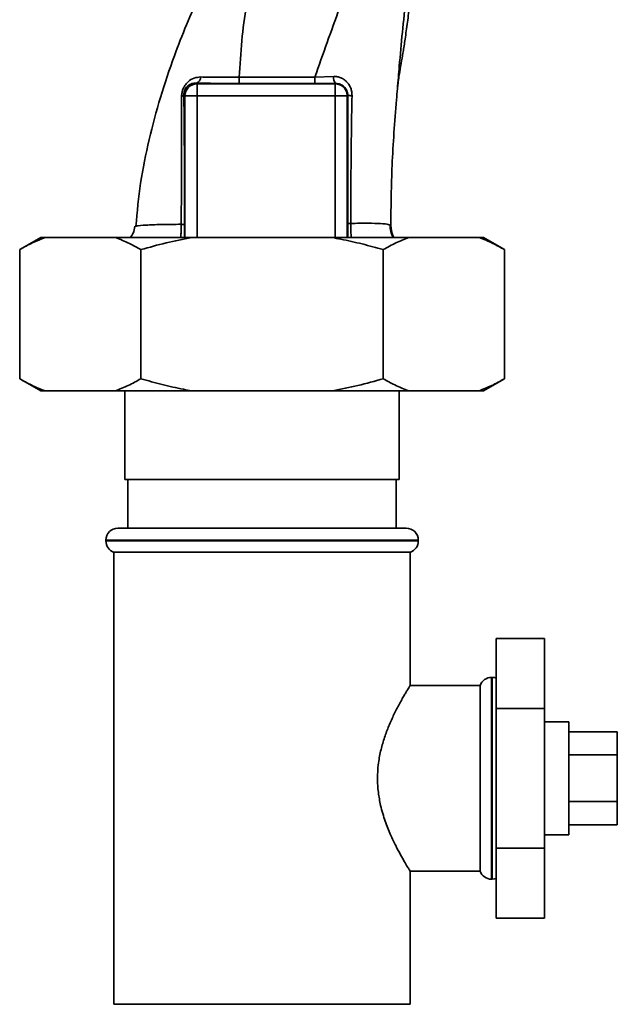
# Paper-space layout 'Blatt2' of a CAD drawing. Units: millimetres. Extents: x 0 to 5940, y 0 to 4200.
# Drawn here: x 3452 to 3526, y 2782 to 2904 of the extents above; entities that cross this region are included whole.
import ezdxf

# ---------------------------------------------------------------- set-up
doc = ezdxf.new("R2010")
doc.units = ezdxf.units.MM

psp = doc.layouts.new('Blatt2')

# ---------------------------------------------------------------- linework, layer by layer
at = {"color": 7, "linetype": 'Continuous', "lineweight": 35, "ltscale": 10}
for p, q in [((3473.99, 2896.04), (3474.08, 2895.95)), ((3488.67, 2896.77), (3491, 2896.85)), ((3474.08, 2895.95), (3491.18, 2895.95)), ((3491.22, 2895.99), (3491.18, 2895.95)), ((3491.18, 2894.45), (3491.18, 2895.95)), ((3472.44, 2894.59), (3472.58, 2894.45)), ((3472.58, 2894.45), (3474.08, 2894.45)), ((3472.58, 2876.9), (3472.58, 2894.45)), ((3474.08, 2894.45), (3491.18, 2894.45)), ((3474.08, 2876.9), (3474.08, 2894.45)), ((3492.68, 2894.45), (3491.18, 2894.45)), ((3491.18, 2876.9), (3491.18, 2894.45)), ((3492.68, 2894.45), (3492.75, 2894.52)), ((3492.68, 2894.45), (3492.68, 2876.9)), ((3466.45, 2878.26), (3466.54, 2878.3)), ((3454.71, 2876.9), (3452.11, 2875.4)), ((3455.25, 2876.9), (3454.71, 2876.9)), ((3463.97, 2876.9), (3455.25, 2876.9)), ((3473.41, 2876.9), (3463.97, 2876.9)), ((3490.85, 2876.9), (3473.41, 2876.9)), ((3500.29, 2876.9), (3490.85, 2876.9)), ((3509.01, 2876.9), (3500.29, 2876.9)), ((3509.55, 2876.9), (3509.01, 2876.9)), ((3512.15, 2875.4), (3509.55, 2876.9)), ((3452.11, 2859.4), (3452.11, 2875.4)), ((3467.12, 2859.4), (3467.12, 2875.4)), ((3497.14, 2859.4), (3497.14, 2875.4)), ((3512.15, 2859.4), (3512.15, 2875.4)), ((3452.11, 2859.4), (3454.71, 2857.9)), ((3509.55, 2857.9), (3512.15, 2859.4)), ((3455.25, 2857.9), (3454.71, 2857.9)), ((3463.97, 2857.9), (3455.25, 2857.9)), ((3473.41, 2857.9), (3463.97, 2857.9)), ((3465.13, 2857.9), (3465.13, 2846.9)), ((3490.85, 2857.9), (3473.41, 2857.9)), ((3500.29, 2857.9), (3490.85, 2857.9)), ((3499.13, 2846.9), (3499.13, 2857.9)), ((3509.01, 2857.9), (3500.29, 2857.9)), ((3509.55, 2857.9), (3509.01, 2857.9)), ((3465.13, 2846.9), (3499.13, 2846.9)), ((3465.5, 2846.9), (3465.5, 2840.9)), ((3498.75, 2840.9), (3498.75, 2846.9)), ((3464.28, 2840.9), (3482.13, 2840.9)), ((3482.13, 2840.9), (3499.98, 2840.9)), ((3462.78, 2839.4), (3462.78, 2839.31)), ((3482.13, 2839.4), (3462.78, 2839.4)), ((3462.78, 2839.31), (3501.48, 2839.31)), ((3501.48, 2839.4), (3482.13, 2839.4)), ((3501.48, 2839.31), (3501.48, 2839.4)), ((3463.78, 2837.9), (3463.78, 2781.9)), ((3463.78, 2837.9), (3482.13, 2837.9)), ((3482.13, 2837.9), (3500.48, 2837.9)), ((3500.48, 2821.39), (3500.48, 2837.9)), ((3511.13, 2827.22), (3517.13, 2827.22)), ((3511.13, 2827.22), (3511.13, 2818.56)), ((3517.13, 2818.56), (3517.13, 2827.22)), ((3510.63, 2822.4), (3510.54, 2822.4)), ((3510.54, 2822.4), (3510.54, 2809.9)), ((3510.63, 2797.4), (3510.63, 2822.4)), ((3509.13, 2821.4), (3500.47, 2821.4)), ((3509.13, 2821.4), (3509.13, 2798.4)), ((3511.13, 2818.56), (3517.13, 2818.56)), ((3511.13, 2818.56), (3511.13, 2801.24)), ((3517.13, 2801.24), (3517.13, 2818.56)), ((3520.13, 2816.9), (3517.13, 2816.9)), ((3520.13, 2816.9), (3520.13, 2809.9)), ((3520.13, 2815.67), (3526.13, 2815.67)), ((3526.13, 2812.79), (3526.13, 2815.67)), ((3520.13, 2812.79), (3526.13, 2812.79)), ((3526.13, 2807.01), (3526.13, 2812.79)), ((3510.54, 2809.9), (3510.54, 2797.4)), ((3520.13, 2809.9), (3520.13, 2802.9)), ((3520.13, 2807.01), (3526.13, 2807.01)), ((3526.13, 2804.13), (3526.13, 2807.01)), ((3520.13, 2804.13), (3526.13, 2804.13)), ((3517.13, 2802.9), (3520.13, 2802.9)), ((3511.13, 2801.24), (3517.13, 2801.24)), ((3511.13, 2801.24), (3511.13, 2792.58)), ((3517.13, 2792.58), (3517.13, 2801.24)), ((3500.47, 2798.4), (3509.13, 2798.4)), ((3500.48, 2781.9), (3500.48, 2798.41)), ((3510.54, 2797.4), (3510.63, 2797.4)), ((3511.13, 2792.58), (3517.13, 2792.58)), ((3500.48, 2781.9), (3463.78, 2781.9))]:
    psp.add_line(p, q, dxfattribs=at)
at = {"color": 7, "linetype": 'Continuous', "lineweight": 35, "ltscale": 10, "flags": 128}
for points in [[(3479.29, 2896.76), (3484.55, 2896.76), (3488.67, 2896.77)], [(3479.3, 2895.98), (3484.55, 2895.98), (3488.67, 2895.98)], [(3511.13, 2822.31), (3510.92, 2822.37), (3510.63, 2822.4)], [(3510.63, 2797.4), (3510.92, 2797.43), (3511.13, 2797.48)]]:
    psp.add_lwpolyline(points, dxfattribs=at)
at = {"color": 7, "linetype": 'Continuous', "lineweight": 35, "ltscale": 100}
for centre, radius, start, end in [((3473.74, 2896.78), 0.783, 288.8209, 1.0294), ((3553.94, 2896.62), 74.65, 179.8858, 180.4882), ((3564.05, 2896.62), 75.39, 179.8869, 180.4833), ((3492.17, 2896.69), 1.18, 172.4168, 216.3851), ((3474.08, 2894.45), 1.5, 90.0817, 179.9183), ((3472.1, 2894.73), 0.369, 279.4782, 337.7052), ((3493.19, 2896.75), 2.28, 258.6499, 271.7946), ((3464.28, 2839.4), 1.5, 90, 180), ((3499.98, 2839.4), 1.5, 0, 90), ((3464.28, 2839.31), 1.5, 180, 250.5288), ((3499.98, 2839.31), 1.5, 289.4712, 0), ((3510.54, 2820.9), 1.5, 90, 160.5288), ((3510.54, 2798.9), 1.5, 199.4712, 270)]:
    psp.add_arc(centre, radius, start, end, dxfattribs=at)
at = {"color": 7, "linetype": 'Continuous', "lineweight": 35, "ltscale": 10}
for points, knots in [([(3478.33, 2917.42), (3478.25, 2916.99), (3478.06, 2915.87), (3477.34, 2913.59), (3476.14, 2910.52), (3474.4, 2907), (3472.75, 2903.29), (3471.08, 2899.02), (3469.5, 2894.28), (3468.09, 2889.01), (3466.99, 2883.67), (3466.66, 2880.08), (3466.5, 2878.3)], [0, 0, 0, 0, 0.037265, 0.097652, 0.186574, 0.279007, 0.379235, 0.478107, 0.607991, 0.73783, 0.869841, 1, 1, 1, 1]), ([(3498.89, 2895.33), (3498.91, 2895.5), (3498.99, 2896.2), (3499.16, 2897.3), (3499.39, 2898.66), (3499.64, 2900.07), (3499.9, 2901.81), (3500.18, 2903.88), (3500.43, 2905.94), (3500.61, 2907.84), (3500.71, 2909.42), (3500.75, 2910.6), (3500.77, 2911.73), (3500.76, 2913.27), (3500.74, 2914.6), (3500.73, 2915.39), (3500.73, 2915.56)], [0, 0, 0, 0, 0.037169, 0.158113, 0.251356, 0.324156, 0.405724, 0.50413, 0.604899, 0.695371, 0.766074, 0.79595, 0.824112, 0.886161, 0.975118, 1, 1, 1, 1]), ([(3479.29, 2896.76), (3479.39, 2898.27), (3479.57, 2901.28), (3480.07, 2905.18), (3480.73, 2908.64), (3481.23, 2911.69), (3481.41, 2913.66), (3481.49, 2914.65)], [0, 0, 0, 0, 0.242472, 0.4826872, 0.6409406, 0.8203609, 1, 1, 1, 1]), ([(3488.67, 2896.77), (3489.68, 2899.62), (3491.19, 2903.91), (3493.37, 2909.69), (3494.46, 2912.47), (3495.03, 2913.94)], [0, 0, 0, 0, 0.485441, 0.728216, 1, 1, 1, 1]), ([(3498.89, 2895.33), (3498.97, 2896.26), (3499.16, 2898.59), (3499.5, 2902.34), (3499.95, 2906.6), (3500.19, 2909.45), (3500.31, 2910.89)], [0, 0, 0, 0, 0.179162, 0.448703, 0.720566, 1, 1, 1, 1]), ([(3472.16, 2894.36), (3472.17, 2894.53), (3472.19, 2894.88), (3472.37, 2895.4), (3472.63, 2895.85), (3473.06, 2896.32), (3473.69, 2896.71), (3474.25, 2896.77), (3474.52, 2896.79)], [0, 0, 0, 0, 0.129882, 0.259893, 0.387986, 0.514349, 0.759532, 1, 1, 1, 1]), ([(3472.44, 2894.59), (3472.45, 2894.69), (3472.45, 2894.84), (3472.51, 2895.06), (3472.59, 2895.27), (3472.74, 2895.5), (3473.03, 2895.79), (3473.44, 2895.99), (3473.8, 2896.04), (3473.98, 2896.04), (3473.99, 2896.04)], [0, 0, 0, 0, 0.1149273, 0.1695182, 0.2240031, 0.3368825, 0.4601164, 0.7253335, 0.9841044, 1, 1, 1, 1]), ([(3473.99, 2896.04), (3474.92, 2896.02), (3476.58, 2895.99), (3478.47, 2895.98), (3479.3, 2895.98)], [0, 0, 0, 0, 0.559672, 1, 1, 1, 1]), ([(3474.52, 2896.79), (3475.27, 2896.78), (3476.75, 2896.76), (3478.45, 2896.76), (3479.29, 2896.76)], [0, 0, 0, 0, 0.5018302, 1, 1, 1, 1]), ([(3491, 2896.85), (3491.15, 2896.84), (3491.45, 2896.84), (3491.88, 2896.71), (3492.27, 2896.5), (3492.62, 2896.22), (3492.9, 2895.85), (3493.12, 2895.43), (3493.25, 2894.96), (3493.26, 2894.64), (3493.27, 2894.47)], [0, 0, 0, 0, 0.122001, 0.243379, 0.365027, 0.487801, 0.612385, 0.739254, 0.86866, 1, 1, 1, 1]), ([(3491.22, 2895.99), (3490.75, 2895.99), (3489.91, 2895.98), (3489.05, 2895.98), (3488.67, 2895.98)], [0, 0, 0, 0, 0.5601251, 1, 1, 1, 1]), ([(3491.22, 2895.99), (3491.42, 2895.97), (3491.81, 2895.93), (3492.24, 2895.66), (3492.49, 2895.36), (3492.64, 2895.1), (3492.73, 2894.82), (3492.74, 2894.61), (3492.75, 2894.52)], [0, 0, 0, 0, 0.2550923, 0.5091802, 0.643262, 0.7578298, 0.8822091, 1, 1, 1, 1]), ([(3498.07, 2878.36), (3498.1, 2880.85), (3498.17, 2885.99), (3498.58, 2891.7), (3498.85, 2894.87), (3498.89, 2895.33)], [0, 0, 0, 0, 0.445929, 0.919859, 1, 1, 1, 1]), ([(3472.12, 2878.54), (3472.13, 2880.32), (3472.13, 2883.89), (3472.14, 2889.22), (3472.15, 2892.65), (3472.16, 2894.36)], [0, 0, 0, 0, 0.333582, 0.667367, 1, 1, 1, 1]), ([(3472.52, 2878.49), (3472.52, 2880.02), (3472.52, 2883.06), (3472.51, 2887.29), (3472.48, 2891.16), (3472.46, 2893.44), (3472.44, 2894.59)], [0, 0, 0, 0, 0.27999, 0.559987, 0.780012, 1, 1, 1, 1]), ([(3492.75, 2894.52), (3492.75, 2891.53), (3492.74, 2886.2), (3492.76, 2880.9), (3492.77, 2878.57)], [0, 0, 0, 0, 0.559911, 1, 1, 1, 1]), ([(3493.27, 2894.47), (3493.22, 2891.84), (3493.14, 2886.55), (3493.12, 2881.29), (3493.11, 2878.65)], [0, 0, 0, 0, 0.498941, 1, 1, 1, 1]), ([(3466.36, 2878.29), (3466.31, 2878), (3466.23, 2877.51), (3465.96, 2877.08), (3465.85, 2876.9)], [0, 0, 0, 0, 0.582694, 1, 1, 1, 1]), ([(3466.54, 2878.3), (3466.56, 2878.31), (3466.69, 2878.37), (3467.7, 2878.44), (3469.5, 2878.52), (3471.25, 2878.53), (3472.12, 2878.54)], [0, 0, 0, 0, 0.066405, 0.37787, 0.689198, 1, 1, 1, 1]), ([(3472.04, 2876.9), (3472.06, 2877.08), (3472.1, 2877.41), (3472.12, 2877.99), (3472.12, 2878.36), (3472.12, 2878.54)], [0, 0, 0, 0, 0.37361, 0.685423, 1, 1, 1, 1]), ([(3472.12, 2878.54), (3472.18, 2878.54), (3472.29, 2878.53), (3472.41, 2878.52), (3472.49, 2878.51), (3472.51, 2878.5), (3472.52, 2878.49)], [0, 0, 0, 0, 0.246914, 0.499976, 0.753049, 1, 1, 1, 1]), ([(3472.55, 2876.9), (3472.54, 2877.02), (3472.53, 2877.27), (3472.52, 2877.84), (3472.52, 2878.28), (3472.52, 2878.49)], [0, 0, 0, 0, 0.3278684, 0.6642133, 1, 1, 1, 1]), ([(3492.77, 2878.57), (3492.77, 2878.41), (3492.77, 2878.09), (3492.76, 2877.5), (3492.75, 2877.07), (3492.74, 2876.92), (3492.74, 2876.9)], [0, 0, 0, 0, 0.234745, 0.470019, 0.937879, 1, 1, 1, 1]), ([(3492.77, 2878.57), (3492.78, 2878.58), (3492.79, 2878.59), (3492.86, 2878.62), (3492.97, 2878.64), (3493.06, 2878.65), (3493.11, 2878.65)], [0, 0, 0, 0, 0.247399, 0.5, 0.752601, 1, 1, 1, 1]), ([(3493.11, 2878.65), (3493.85, 2878.66), (3495.34, 2878.68), (3496.89, 2878.64), (3497.9, 2878.54), (3498.01, 2878.42), (3498.07, 2878.36)], [0, 0, 0, 0, 0.250055, 0.49997, 0.749869, 1, 1, 1, 1]), ([(3493.11, 2878.65), (3493.11, 2878.42), (3493.11, 2877.94), (3493.14, 2877.34), (3493.18, 2877.02), (3493.2, 2876.9)], [0, 0, 0, 0, 0.3834745, 0.7609826, 1, 1, 1, 1]), ([(3498.38, 2876.9), (3498.26, 2877.14), (3498, 2877.64), (3497.98, 2878.2), (3497.97, 2878.49)], [0, 0, 0, 0, 0.4882128, 1, 1, 1, 1]), ([(3498.07, 2878.36), (3498.11, 2877.98), (3498.16, 2877.46), (3498.41, 2877.02), (3498.48, 2876.9)], [0, 0, 0, 0, 0.72848, 1, 1, 1, 1]), ([(3455.25, 2876.9), (3454.99, 2876.8), (3454.46, 2876.59), (3453.67, 2876.23), (3452.89, 2875.84), (3452.37, 2875.55), (3452.11, 2875.4)], [0, 0, 0, 0, 0.2495836, 0.4993534, 0.7496099, 1, 1, 1, 1]), ([(3467.12, 2875.4), (3466.65, 2875.66), (3465.61, 2876.24), (3464.55, 2876.67), (3463.97, 2876.9)], [0, 0, 0, 0, 0.455294, 1, 1, 1, 1]), ([(3473.41, 2876.9), (3472.35, 2876.69), (3470.24, 2876.27), (3468.16, 2875.69), (3467.12, 2875.4)], [0, 0, 0, 0, 0.499347, 1, 1, 1, 1]), ([(3497.14, 2875.4), (3496.27, 2875.64), (3494.53, 2876.12), (3492.42, 2876.6), (3491.19, 2876.83), (3490.85, 2876.9)], [0, 0, 0, 0, 0.419256, 0.839169, 1, 1, 1, 1]), ([(3500.29, 2876.9), (3499.76, 2876.69), (3498.7, 2876.27), (3497.66, 2875.69), (3497.14, 2875.4)], [0, 0, 0, 0, 0.4993469, 1, 1, 1, 1]), ([(3512.15, 2875.4), (3511.92, 2875.53), (3511.44, 2875.8), (3510.68, 2876.19), (3509.87, 2876.56), (3509.3, 2876.79), (3509.01, 2876.9)], [0, 0, 0, 0, 0.2275938, 0.4552808, 0.7275277, 1, 1, 1, 1]), ([(3452.11, 2859.4), (3452.34, 2859.27), (3452.82, 2859), (3453.58, 2858.61), (3454.39, 2858.23), (3454.96, 2858.01), (3455.25, 2857.9)], [0, 0, 0, 0, 0.2275938, 0.4552808, 0.7275277, 1, 1, 1, 1]), ([(3463.97, 2857.9), (3464.5, 2858.11), (3465.56, 2858.53), (3466.6, 2859.11), (3467.12, 2859.4)], [0, 0, 0, 0, 0.4993469, 1, 1, 1, 1]), ([(3467.12, 2859.4), (3467.99, 2859.16), (3469.73, 2858.67), (3471.84, 2858.2), (3473.07, 2857.96), (3473.41, 2857.9)], [0, 0, 0, 0, 0.419256, 0.839169, 1, 1, 1, 1]), ([(3490.85, 2857.9), (3491.91, 2858.11), (3494.02, 2858.53), (3496.1, 2859.11), (3497.14, 2859.4)], [0, 0, 0, 0, 0.499347, 1, 1, 1, 1]), ([(3497.14, 2859.4), (3497.61, 2859.13), (3498.65, 2858.55), (3499.71, 2858.13), (3500.29, 2857.9)], [0, 0, 0, 0, 0.455294, 1, 1, 1, 1]), ([(3509.01, 2857.9), (3509.54, 2858.11), (3510.59, 2858.53), (3511.63, 2859.11), (3512.15, 2859.4)], [0, 0, 0, 0, 0.499347, 1, 1, 1, 1]), ([(3500.47, 2798.41), (3500.48, 2798.41), (3500.48, 2798.39), (3500.39, 2798.54), (3500.14, 2798.94), (3499.76, 2799.57), (3499.27, 2800.43), (3498.69, 2801.53), (3498.14, 2802.67), (3497.71, 2803.71), (3497.38, 2804.59), (3497.07, 2805.53), (3496.76, 2806.71), (3496.5, 2808.17), (3496.39, 2809.88), (3496.5, 2811.61), (3496.79, 2813.25), (3497.23, 2814.81), (3497.77, 2816.28), (3498.39, 2817.68), (3498.94, 2818.74), (3499.35, 2819.51), (3499.66, 2820.04), (3499.93, 2820.5), (3500.14, 2820.86), (3500.31, 2821.12), (3500.41, 2821.29), (3500.47, 2821.39), (3500.47, 2821.39), (3500.47, 2821.39)], [0, 0, 0, 0, 0.009036, 0.053592, 0.099444, 0.144242, 0.190076, 0.240516, 0.292103, 0.320424, 0.348947, 0.378162, 0.407654, 0.453057, 0.499969, 0.54528, 0.592174, 0.637426, 0.683713, 0.735094, 0.787654, 0.816204, 0.844977, 0.874516, 0.904353, 0.929911, 0.955695, 0.982229, 1, 1, 1, 1])]:
    psp.add_open_spline(points, degree=3, knots=knots, dxfattribs=at)
for points in [[(3474.08, 2895.95), (3474.08, 2895.92), (3474.08, 2895.86), (3474.08, 2895.52), (3474.08, 2895.03), (3474.08, 2894.64), (3474.08, 2894.45)], [(3491.18, 2895.95), (3491.38, 2895.93), (3491.77, 2895.88), (3492.27, 2895.53), (3492.61, 2895.04), (3492.66, 2894.65), (3492.68, 2894.45)]]:
    psp.add_open_spline(points, degree=3, dxfattribs=at)

doc.saveas('drawing.dxf')
